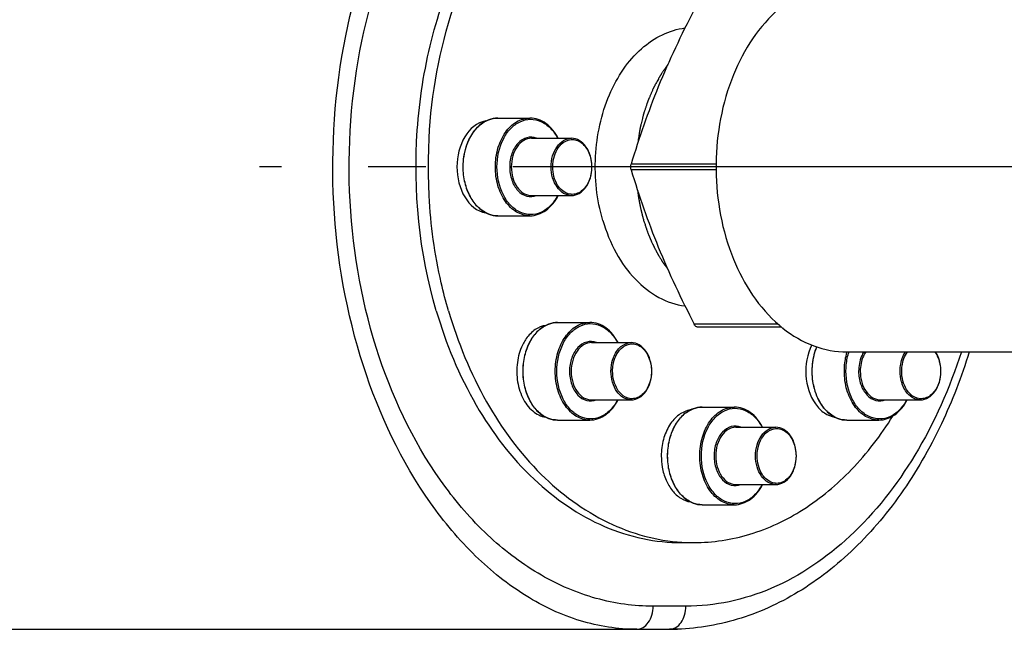
# Model space of a CAD drawing. Units: millimetres. Extents: x -535 to 10458, y 212 to 5164.
# Drawn here: x 1291 to 1462, y 3090 to 3196 of the extents above; entities that cross this region are included whole.
import ezdxf

# ---------------------------------------------------------------- set-up
doc = ezdxf.new("R2010")
doc.units = ezdxf.units.MM
doc.header["$LTSCALE"] = 10
doc.linetypes.add('AM_DIN_G_W050', pattern=[13.75, 9.75, -1.5, 1, -1.5])
doc.layers.add('02___PRT_ALL_AXES', color=7, linetype='Continuous')
doc.layers.add('RUNDUNGEN', color=7, linetype='Continuous')
doc.layers.add('AM_7', color=4, linetype='AM_DIN_G_W050', lineweight=25)

# ---------------------------------------------------------------- blocks, each defined once
blk = doc.blocks.new('Biologiereaktor-1 Vorne')
at = {"color": 7, "linetype": 'Continuous'}
for p, q in [((7083.28, 6627.7), (7088.84, 6627.7)), ((7089.12, 6624.2), (7096.01, 6624.2)), ((7089.12, 6614.3), (7096.01, 6614.3)), ((7083.28, 6610.8), (7088.84, 6610.8)), ((7093.63, 6592.35), (7099.19, 6592.35)), ((7099.47, 6588.85), (7106.36, 6588.85)), ((7099.47, 6578.95), (7106.36, 6578.95)), ((7149.47, 6578.95), (7156.36, 6578.95)), ((7118.63, 6577.7), (7124.19, 6577.7)), ((7093.63, 6575.45), (7099.19, 6575.45)), ((7143.63, 6575.45), (7149.19, 6575.45)), ((7124.47, 6574.2), (7131.36, 6574.2)), ((7124.47, 6564.3), (7131.36, 6564.3)), ((7118.63, 6560.8), (7124.19, 6560.8)), ((7115.1, 6554.25), (7117.22, 6554.25))]:
    blk.add_line(p, q, dxfattribs=at)
blk.add_line((6405.87, 6539.25), (7112.98, 6539.25))
for centre, radius, start, end in [((7163.1, 6619.25), 91.85, 176.8828, 183.1152), ((7122.75, 6569.25), 11.19, 179.9837, 189.9244), ((7117.22, 6586.8), 32.55, 266.275, 269.999)]:
    blk.add_arc(centre, radius, start, end, dxfattribs=at)
for points, knots in [([(7072.64, 6594.38), (7069.69, 6604.43), (7068.1, 6620.49), (7071.32, 6641.05), (7076.29, 6655.28), (7083.57, 6667.44), (7092.79, 6676.84), (7103.5, 6682.85), (7111.32, 6684.25), (7115.1, 6684.25)], [0, 0, 0, 0, 0.278963, 0.418558, 0.552528, 0.677855, 0.79315, 0.899339, 1, 1, 1, 1]), ([(7071.39, 6624.25), (7071.81, 6631.91), (7074.46, 6646.64), (7082.48, 6663.15), (7091.32, 6673.38), (7098.66, 6679.11), (7106.66, 6682.88), (7112.31, 6684), (7115.1, 6684.18)], [0, 0, 0, 0, 0.286071, 0.551243, 0.673187, 0.787632, 0.895798, 1, 1, 1, 1]), ([(7101.44, 6610.01), (7100.4, 6613.57), (7099.59, 6621.03), (7101.53, 6630.06), (7104.82, 6636.18), (7107.93, 6639.77), (7111.57, 6642.28), (7114.3, 6643.12), (7115.65, 6643.3)], [0, 0, 0, 0, 0.276421, 0.548079, 0.674277, 0.791126, 0.898865, 1, 1, 1, 1]), ([(7112.7, 6636.98), (7112.53, 6636.75), (7112.29, 6636.39), (7112.01, 6635.98), (7111.85, 6635.75), (7111.73, 6635.57), (7111.63, 6635.43), (7111.55, 6635.31), (7111.5, 6635.24), (7111.46, 6635.18), (7111.43, 6635.14), (7111.41, 6635.11), (7111.4, 6635.09), (7111.39, 6635.07), (7111.36, 6635.02), (7111.32, 6634.94), (7111.27, 6634.85), (7111.21, 6634.75), (7111.14, 6634.62), (7111.02, 6634.4), (7110.84, 6634.08), (7110.66, 6633.75), (7110.54, 6633.53), (7110.47, 6633.4), (7110.42, 6633.3), (7110.36, 6633.21), (7110.32, 6633.13), (7110.3, 6633.09), (7110.29, 6633.07), (7110.28, 6633.05), (7110.27, 6633.03), (7110.25, 6633), (7110.23, 6632.96), (7110.2, 6632.88), (7110.16, 6632.79), (7110.1, 6632.65), (7110.02, 6632.47), (7109.93, 6632.26), (7109.84, 6632.04), (7109.74, 6631.83), (7109.65, 6631.61), (7109.56, 6631.4), (7109.48, 6631.22), (7109.41, 6631.07), (7109.37, 6630.97), (7109.33, 6630.88), (7109.3, 6630.81), (7109.29, 6630.78), (7109.27, 6630.75), (7109.27, 6630.72), (7109.25, 6630.69), (7109.23, 6630.62), (7109.2, 6630.53), (7109.16, 6630.42), (7109.11, 6630.27), (7109.05, 6630.09), (7108.98, 6629.86), (7108.9, 6629.64), (7108.83, 6629.42), (7108.76, 6629.2), (7108.68, 6628.98), (7108.62, 6628.8), (7108.57, 6628.65), (7108.54, 6628.56), (7108.51, 6628.48), (7108.5, 6628.44), (7108.49, 6628.4), (7108.48, 6628.36), (7108.46, 6628.29), (7108.44, 6628.2), (7108.4, 6628.04), (7108.35, 6627.85), (7108.28, 6627.54), (7108.18, 6627.16), (7108.09, 6626.77), (7108.02, 6626.5), (7107.98, 6626.35), (7107.95, 6626.23), (7107.93, 6626.11), (7107.9, 6626.03), (7107.89, 6625.97), (7107.88, 6625.95), (7107.88, 6625.93), (7107.88, 6625.91), (7107.87, 6625.87), (7107.86, 6625.82), (7107.85, 6625.74), (7107.83, 6625.63), (7107.81, 6625.47), (7107.77, 6625.26), (7107.73, 6625.01), (7107.68, 6624.68), (7107.59, 6624.1), (7107.51, 6623.61), (7107.45, 6623.28)], [0, 0, 0, 0, 0.0625, 0.09375, 0.109375, 0.125, 0.140625, 0.148438, 0.15625, 0.160156, 0.164062, 0.166016, 0.167969, 0.169922, 0.171875, 0.179688, 0.1875, 0.195312, 0.203125, 0.21875, 0.25, 0.28125, 0.296875, 0.304688, 0.3125, 0.320312, 0.328125, 0.330078, 0.332031, 0.333008, 0.333984, 0.335938, 0.339844, 0.34375, 0.351562, 0.359375, 0.375, 0.390625, 0.40625, 0.421875, 0.4375, 0.453125, 0.46875, 0.476562, 0.484375, 0.492188, 0.496094, 0.498047, 0.5, 0.501953, 0.503906, 0.507812, 0.515625, 0.523438, 0.53125, 0.546875, 0.5625, 0.578125, 0.59375, 0.609375, 0.625, 0.640625, 0.648438, 0.65625, 0.660156, 0.664062, 0.666016, 0.667969, 0.671875, 0.679688, 0.6875, 0.703125, 0.71875, 0.75, 0.78125, 0.796875, 0.804688, 0.8125, 0.820312, 0.828125, 0.830078, 0.832031, 0.833008, 0.833984, 0.835938, 0.839844, 0.84375, 0.851562, 0.859375, 0.875, 0.890625, 0.90625, 0.9375, 1, 1, 1, 1]), ([(7081.23, 6627.2), (7078.14, 6626.71), (7074.28, 6619.25), (7078.14, 6611.79), (7081.23, 6611.3)], [0, 0, 0, 0, 0.5, 1, 1, 1, 1]), ([(7074.76, 6594.38), (7074.29, 6595.97), (7072.59, 6602.48), (7071.67, 6609.2), (7071.39, 6614.26)], [0, 0, 0, 0, 0.246391, 1, 1, 1, 1]), ([(7107.45, 6615.23), (7107.47, 6615.12), (7107.49, 6614.97), (7107.51, 6614.76), (7107.53, 6614.63), (7107.55, 6614.53), (7107.55, 6614.46), (7107.56, 6614.42), (7107.56, 6614.39), (7107.57, 6614.36), (7107.57, 6614.33), (7107.58, 6614.27), (7107.59, 6614.2), (7107.61, 6614.09), (7107.63, 6613.95), (7107.66, 6613.78), (7107.68, 6613.63), (7107.7, 6613.52), (7107.72, 6613.41), (7107.76, 6613.21), (7107.8, 6612.99), (7107.84, 6612.79), (7107.86, 6612.68), (7107.87, 6612.6), (7107.89, 6612.51), (7107.92, 6612.4), (7107.95, 6612.26), (7107.98, 6612.1), (7108.01, 6611.96), (7108.04, 6611.85), (7108.05, 6611.78), (7108.06, 6611.73), (7108.07, 6611.7), (7108.08, 6611.68), (7108.08, 6611.65), (7108.1, 6611.6), (7108.11, 6611.54), (7108.14, 6611.44), (7108.17, 6611.31), (7108.2, 6611.19), (7108.22, 6611.09), (7108.24, 6611.03), (7108.25, 6610.98), (7108.26, 6610.95), (7108.26, 6610.92), (7108.26, 6610.91), (7108.27, 6610.9), (7108.27, 6610.88), (7108.29, 6610.84), (7108.3, 6610.77), (7108.33, 6610.69), (7108.35, 6610.6), (7108.38, 6610.49), (7108.44, 6610.29), (7108.48, 6610.12), (7108.51, 6610.01)], [0, 0, 0, 0, 0.0625, 0.09375, 0.125, 0.140625, 0.15625, 0.164062, 0.167969, 0.171875, 0.179688, 0.1875, 0.203125, 0.21875, 0.25, 0.28125, 0.3125, 0.328125, 0.34375, 0.375, 0.4375, 0.46875, 0.484375, 0.5, 0.515625, 0.53125, 0.5625, 0.59375, 0.625, 0.640625, 0.65625, 0.664062, 0.667969, 0.671875, 0.679688, 0.6875, 0.703125, 0.71875, 0.75, 0.78125, 0.796875, 0.8125, 0.820312, 0.828125, 0.832031, 0.833984, 0.835938, 0.839844, 0.84375, 0.859375, 0.875, 0.890625, 0.90625, 0.9375, 1, 1, 1, 1]), ([(7101.44, 6610.01), (7102.02, 6608.06), (7103.49, 6604.39), (7106.78, 6599.76), (7110.88, 6596.49), (7114.08, 6595.41), (7115.65, 6595.2)], [0, 0, 0, 0, 0.282693, 0.543444, 0.780659, 1, 1, 1, 1]), ([(7108.51, 6610.01), (7108.58, 6609.82), (7108.67, 6609.53), (7108.79, 6609.15), (7108.87, 6608.91), (7108.93, 6608.72), (7108.97, 6608.6), (7109, 6608.51), (7109.01, 6608.46), (7109.03, 6608.41), (7109.05, 6608.35), (7109.09, 6608.26), (7109.14, 6608.14), (7109.21, 6607.94), (7109.31, 6607.7), (7109.4, 6607.46), (7109.48, 6607.26), (7109.52, 6607.14), (7109.56, 6607.04), (7109.58, 6606.98), (7109.6, 6606.94), (7109.61, 6606.92), (7109.62, 6606.89), (7109.63, 6606.87), (7109.66, 6606.8), (7109.71, 6606.7), (7109.77, 6606.57), (7109.83, 6606.43), (7109.91, 6606.26), (7109.99, 6606.08), (7110.07, 6605.9), (7110.13, 6605.77), (7110.18, 6605.66), (7110.22, 6605.58), (7110.24, 6605.54), (7110.25, 6605.5), (7110.27, 6605.47), (7110.29, 6605.43), (7110.33, 6605.35), (7110.39, 6605.24), (7110.46, 6605.1), (7110.56, 6604.93), (7110.65, 6604.75), (7110.74, 6604.57), (7110.81, 6604.44), (7110.88, 6604.31), (7110.94, 6604.21), (7110.97, 6604.14), (7110.99, 6604.11), (7111, 6604.09), (7111.01, 6604.07), (7111.03, 6604.04), (7111.06, 6603.99), (7111.11, 6603.91), (7111.17, 6603.81), (7111.27, 6603.65), (7111.39, 6603.45), (7111.51, 6603.25), (7111.61, 6603.09), (7111.67, 6602.99), (7111.72, 6602.91), (7111.75, 6602.86), (7111.77, 6602.83), (7111.78, 6602.81), (7111.8, 6602.79), (7111.82, 6602.76), (7111.86, 6602.7), (7111.92, 6602.61), (7112.01, 6602.49), (7112.09, 6602.37), (7112.21, 6602.21), (7112.41, 6601.93), (7112.58, 6601.69), (7112.69, 6601.53)], [0, 0, 0, 0, 0.0625, 0.09375, 0.125, 0.140625, 0.15625, 0.164062, 0.167969, 0.171875, 0.179688, 0.1875, 0.203125, 0.21875, 0.25, 0.28125, 0.296875, 0.3125, 0.320312, 0.328125, 0.332031, 0.333984, 0.335938, 0.339844, 0.34375, 0.359375, 0.375, 0.390625, 0.40625, 0.4375, 0.453125, 0.46875, 0.484375, 0.492188, 0.496094, 0.5, 0.503906, 0.507812, 0.515625, 0.53125, 0.546875, 0.5625, 0.59375, 0.609375, 0.625, 0.640625, 0.65625, 0.660156, 0.664062, 0.666016, 0.667969, 0.671875, 0.679688, 0.6875, 0.703125, 0.71875, 0.75, 0.78125, 0.796875, 0.8125, 0.820312, 0.828125, 0.832031, 0.833984, 0.835938, 0.839844, 0.84375, 0.859375, 0.875, 0.890625, 0.90625, 0.9375, 1, 1, 1, 1]), ([(7072.64, 6594.38), (7074.3, 6588.69), (7078.68, 6578.1), (7088.59, 6564.99), (7099.2, 6557.64), (7108.26, 6554.73), (7112.84, 6554.25), (7115.1, 6554.25)], [0, 0, 0, 0, 0.284821, 0.545238, 0.780359, 0.891318, 1, 1, 1, 1]), ([(7074.76, 6594.38), (7076.36, 6588.9), (7080.54, 6578.68), (7089.91, 6565.88), (7099.92, 6558.45), (7108.54, 6555.2), (7112.93, 6554.46), (7115.11, 6554.32)], [0, 0, 0, 0, 0.283674, 0.544195, 0.780266, 0.891498, 1, 1, 1, 1]), ([(7091.58, 6591.84), (7090.94, 6591.74), (7089.61, 6591.18), (7088.64, 6590.15), (7088.22, 6589.55)], [0, 0, 0, 0, 0.473115, 1, 1, 1, 1]), ([(7088.22, 6589.55), (7088.04, 6589.29), (7087.33, 6588.15), (7086.91, 6586.84), (7086.73, 6585.83)], [0, 0, 0, 0, 0.237451, 1, 1, 1, 1]), ([(7137.57, 6588.45), (7136.78, 6586.85), (7136.16, 6583.22), (7137.22, 6579.66), (7138.22, 6578.24)], [0, 0, 0, 0, 0.507615, 1, 1, 1, 1]), ([(7086.73, 6585.83), (7086.54, 6584.72), (7086.49, 6582.47), (7087.36, 6579.37), (7089.06, 6576.95), (7090.76, 6576.08), (7091.58, 6575.95)], [0, 0, 0, 0, 0.280773, 0.551075, 0.791501, 1, 1, 1, 1]), ([(7138.22, 6578.24), (7138.64, 6577.64), (7139.61, 6576.62), (7140.94, 6576.05), (7141.58, 6575.95)], [0, 0, 0, 0, 0.526885, 1, 1, 1, 1]), ([(7116.59, 6577.2), (7115.89, 6577.09), (7114.45, 6576.44), (7112.83, 6574.57), (7111.8, 6572.08), (7111.56, 6570.21), (7111.56, 6569.25)], [0, 0, 0, 0, 0.211123, 0.448891, 0.715532, 1, 1, 1, 1]), ([(7117.22, 6554.25), (7120.47, 6554.25), (7127.15, 6555.27), (7136.53, 6559.73), (7144.96, 6566.81), (7149.55, 6572.84), (7151.62, 6576.15)], [0, 0, 0, 0, 0.229621, 0.468823, 0.724576, 1, 1, 1, 1]), ([(7111.73, 6567.32), (7111.86, 6566.55), (7112.28, 6565.1), (7113.37, 6563.23), (7114.82, 6561.86), (7116.01, 6561.39), (7116.59, 6561.3)], [0, 0, 0, 0, 0.284208, 0.547146, 0.78421, 1, 1, 1, 1])]:
    blk.add_open_spline(points, degree=3, knots=knots, dxfattribs=at)
at = {"layer": '02___PRT_ALL_AXES', "color": 7, "linetype": 'Continuous'}
blk.add_line((7143.67, 6587.25), (7189, 6587.25), dxfattribs=at)
at = {"layer": 'AM_7'}
blk.add_line((7320.86, 6619.25), (7042.07, 6619.25), dxfattribs=at)
at = {"layer": 'RUNDUNGEN', "color": 9, "linetype": 'Continuous'}
for p, q in [((7121.05, 6619.75), (7106.35, 6619.75)), ((7121.05, 6618.75), (7106.35, 6618.75)), ((7131.8, 6592.04), (7117.26, 6592.04)), ((7115.81, 6543.25), (7110.15, 6543.25))]:
    blk.add_line(p, q, dxfattribs=at)
at = {"layer": 'RUNDUNGEN', "color": 7, "linetype": 'Continuous'}
blk.add_line((7132.35, 6591.54), (7117.87, 6591.54), dxfattribs=at)
for centre, radius, start, end in [((7166.12, 6619.25), 45.08, 179.3565, 180.6435), ((7146.61, 6609), 22.54, 229.5453, 230.7739), ((7146.37, 6608.71), 22.16, 230.7752, 231.6282), ((7112.98, 6579.18), 39.93, 270.0004, 272.0248)]:
    blk.add_arc(centre, radius, start, end, dxfattribs=at)
at = {"layer": 'RUNDUNGEN', "color": 9, "linetype": 'Continuous'}
for centre, radius, start, end in [((7153.87, 6584.14), 10.63, 163.0594, 163.6744), ((7153.92, 6584.13), 10.4, 163.1325, 163.8195), ((7153.83, 6584.16), 10.3, 162.4944, 163.1324)]:
    blk.add_arc(centre, radius, start, end, dxfattribs=at)
for points, knots in [([(7107.32, 6539.25), (7104.04, 6539.25), (7097.28, 6540.31), (7087.73, 6544.81), (7078.96, 6551.87), (7068.31, 6564.62), (7058.64, 6585.19), (7053.74, 6613.05), (7055.71, 6641.65), (7063.1, 6663.89), (7072.24, 6678.79), (7080.15, 6687.77), (7089.03, 6694.49), (7095.64, 6697.3), (7098.95, 6698.17)], [0, 0, 0, 0, 0.048995, 0.10047, 0.155916, 0.215795, 0.347293, 0.489721, 0.634208, 0.771352, 0.8349, 0.894154, 0.948992, 1, 1, 1, 1]), ([(7110.15, 6543.25), (7106.84, 6543.25), (7100.06, 6544.2), (7090.44, 6548.35), (7081.61, 6554.98), (7070.99, 6567.02), (7061.39, 6586.67), (7056.58, 6613.38), (7058.53, 6640.78), (7065.86, 6662.06), (7074.96, 6676.19), (7082.88, 6684.67), (7091.84, 6690.94), (7098.46, 6693.49), (7101.78, 6694.27)], [0, 0, 0, 0, 0.051077, 0.103961, 0.159985, 0.219817, 0.350221, 0.491082, 0.633919, 0.769635, 0.83276, 0.891999, 0.94749, 1, 1, 1, 1]), ([(7082.86, 6619.25), (7082.86, 6620.34), (7083.15, 6622.45), (7084.4, 6625.22), (7086.34, 6627.19), (7088.04, 6627.7), (7088.84, 6627.7)], [0, 0, 0, 0, 0.287992, 0.555346, 0.790532, 1, 1, 1, 1]), ([(7078.3, 6623.92), (7078.67, 6624.72), (7079.59, 6626.14), (7081, 6627.14), (7081.73, 6627.41)], [0, 0, 0, 0, 0.531174, 1, 1, 1, 1]), ([(7083.14, 6619.25), (7083.14, 6620.9), (7083.65, 6623.36), (7085.38, 6625.92), (7087.02, 6627.17), (7088.92, 6627.64), (7090.82, 6627.23), (7092.48, 6626.02), (7093.3, 6624.86), (7093.64, 6624.21)], [0, 0, 0, 0, 0.290402, 0.421034, 0.538249, 0.646176, 0.753783, 0.870226, 1, 1, 1, 1]), ([(7089.97, 6624.21), (7089.46, 6624.41), (7088.2, 6624.5), (7086.59, 6623.38), (7085.57, 6621.52), (7085.34, 6620.03), (7085.34, 6619.25)], [0, 0, 0, 0, 0.211331, 0.43903, 0.70538, 1, 1, 1, 1]), ([(7077.3, 6619.25), (7077.3, 6619.66), (7077.39, 6621.26), (7077.79, 6622.84), (7078.3, 6623.92)], [0, 0, 0, 0, 0.257174, 1, 1, 1, 1]), ([(7089.12, 6624.2), (7088.66, 6624.2), (7087.66, 6623.9), (7086.52, 6622.75), (7085.79, 6621.13), (7085.62, 6619.89), (7085.62, 6619.25)], [0, 0, 0, 0, 0.209466, 0.444657, 0.712, 1, 1, 1, 1]), ([(7092.51, 6619.25), (7092.51, 6619.89), (7092.67, 6621.13), (7093.41, 6622.75), (7094.55, 6623.9), (7095.54, 6624.2), (7096.01, 6624.2)], [0, 0, 0, 0, 0.288, 0.555343, 0.790534, 1, 1, 1, 1]), ([(7092.79, 6619.25), (7092.79, 6619.63), (7092.9, 6621.03), (7093.51, 6622.45), (7094.25, 6623.17)], [0, 0, 0, 0, 0.269996, 1, 1, 1, 1]), ([(7094.25, 6623.17), (7094.7, 6623.61), (7095.61, 6624.1), (7096.89, 6623.95), (7098.11, 6623.3), (7099.23, 6621.66), (7099.51, 6620.09), (7099.51, 6619.25)], [0, 0, 0, 0, 0.224081, 0.331954, 0.445609, 0.704065, 1, 1, 1, 1]), ([(7081.73, 6611.09), (7081.08, 6611.34), (7079.8, 6612.19), (7078.4, 6614.12), (7077.51, 6616.56), (7077.3, 6618.34), (7077.3, 6619.25)], [0, 0, 0, 0, 0.215019, 0.455785, 0.720761, 1, 1, 1, 1]), ([(7088.84, 6610.8), (7088.04, 6610.8), (7086.34, 6611.32), (7084.4, 6613.28), (7083.15, 6616.05), (7082.86, 6618.16), (7082.86, 6619.25)], [0, 0, 0, 0, 0.209468, 0.444654, 0.712008, 1, 1, 1, 1]), ([(7093.64, 6614.3), (7093.3, 6613.65), (7092.48, 6612.49), (7090.82, 6611.28), (7088.92, 6610.86), (7087.02, 6611.33), (7085.38, 6612.58), (7083.65, 6615.14), (7083.14, 6617.6), (7083.14, 6619.25)], [0, 0, 0, 0, 0.129778, 0.246225, 0.353832, 0.461755, 0.578964, 0.709593, 1, 1, 1, 1]), ([(7085.34, 6619.25), (7085.34, 6618.48), (7085.57, 6616.99), (7086.59, 6615.12), (7088.2, 6614.01), (7089.46, 6614.09), (7089.97, 6614.3)], [0, 0, 0, 0, 0.29462, 0.56097, 0.788668, 1, 1, 1, 1]), ([(7085.62, 6619.25), (7085.62, 6618.61), (7085.79, 6617.38), (7086.52, 6615.76), (7087.66, 6614.6), (7088.66, 6614.3), (7089.12, 6614.3)], [0, 0, 0, 0, 0.288, 0.555343, 0.790534, 1, 1, 1, 1]), ([(7096.01, 6614.3), (7095.54, 6614.3), (7094.55, 6614.6), (7093.41, 6615.76), (7092.67, 6617.38), (7092.51, 6618.61), (7092.51, 6619.25)], [0, 0, 0, 0, 0.209466, 0.444657, 0.712, 1, 1, 1, 1]), ([(7094.25, 6615.34), (7094.01, 6615.56), (7093.13, 6616.68), (7092.79, 6618.16), (7092.79, 6619.25)], [0, 0, 0, 0, 0.229486, 1, 1, 1, 1]), ([(7099.51, 6619.25), (7099.51, 6618.42), (7099.23, 6616.84), (7098.11, 6615.2), (7096.89, 6614.56), (7095.61, 6614.41), (7094.7, 6614.9), (7094.25, 6615.34)], [0, 0, 0, 0, 0.295935, 0.554391, 0.668046, 0.775919, 1, 1, 1, 1]), ([(7087.66, 6583.9), (7087.66, 6584.81), (7087.86, 6586.59), (7088.75, 6589.02), (7090.16, 6590.96), (7091.43, 6591.81), (7092.09, 6592.06)], [0, 0, 0, 0, 0.279239, 0.544216, 0.784981, 1, 1, 1, 1]), ([(7093.22, 6583.9), (7093.22, 6584.98), (7093.5, 6587.1), (7094.75, 6589.86), (7096.7, 6591.83), (7098.4, 6592.35), (7099.19, 6592.35)], [0, 0, 0, 0, 0.287992, 0.555346, 0.790532, 1, 1, 1, 1]), ([(7093.5, 6583.9), (7093.5, 6585.54), (7094, 6588), (7095.74, 6590.56), (7097.38, 6591.82), (7099.27, 6592.29), (7101.17, 6591.87), (7102.83, 6590.66), (7103.65, 6589.5), (7104, 6588.85)], [0, 0, 0, 0, 0.290402, 0.421034, 0.538249, 0.646176, 0.753783, 0.870226, 1, 1, 1, 1]), ([(7100.33, 6588.85), (7099.81, 6589.06), (7098.56, 6589.14), (7096.95, 6588.03), (7095.93, 6586.16), (7095.69, 6584.67), (7095.69, 6583.9)], [0, 0, 0, 0, 0.211331, 0.43903, 0.70538, 1, 1, 1, 1]), ([(7099.47, 6588.85), (7099.01, 6588.85), (7098.01, 6588.54), (7096.87, 6587.39), (7096.14, 6585.77), (7095.97, 6584.53), (7095.97, 6583.9)], [0, 0, 0, 0, 0.209466, 0.444657, 0.712, 1, 1, 1, 1]), ([(7103.29, 6586.27), (7103.57, 6586.98), (7104.32, 6588.24), (7105.72, 6588.85), (7106.36, 6588.85)], [0, 0, 0, 0, 0.543534, 1, 1, 1, 1]), ([(7104.6, 6587.81), (7105.05, 6588.25), (7105.97, 6588.74), (7107.25, 6588.59), (7108.46, 6587.94), (7109.58, 6586.31), (7109.86, 6584.73), (7109.86, 6583.9)], [0, 0, 0, 0, 0.224081, 0.331954, 0.445609, 0.704065, 1, 1, 1, 1]), ([(7103.14, 6583.9), (7103.14, 6584.28), (7103.26, 6585.68), (7103.86, 6587.09), (7104.6, 6587.81)], [0, 0, 0, 0, 0.269996, 1, 1, 1, 1]), ([(7163.46, 6587.25), (7161.45, 6581.03), (7156.35, 6569.46), (7145.23, 6555.12), (7133.46, 6547.01), (7123.4, 6543.79), (7118.31, 6543.25), (7115.81, 6543.25)], [0, 0, 0, 0, 0.283824, 0.544005, 0.779662, 0.890973, 1, 1, 1, 1]), ([(7137.66, 6583.9), (7137.66, 6584.27), (7137.73, 6585.71), (7138.06, 6587.14), (7138.47, 6588.14)], [0, 0, 0, 0, 0.25571, 1, 1, 1, 1]), ([(7143.22, 6583.9), (7143.22, 6584.17), (7143.25, 6585.26), (7143.44, 6586.35), (7143.67, 6587.13)], [0, 0, 0, 0, 0.252968, 1, 1, 1, 1]), ([(7143.5, 6583.9), (7143.5, 6584.16), (7143.54, 6585.22), (7143.72, 6586.27), (7143.94, 6587.03)], [0, 0, 0, 0, 0.252915, 1, 1, 1, 1]), ([(7146.57, 6587.25), (7146.43, 6587.02), (7145.9, 6585.97), (7145.69, 6584.78), (7145.69, 6583.9)], [0, 0, 0, 0, 0.238058, 1, 1, 1, 1]), ([(7146.91, 6587.26), (7146.75, 6587.02), (7146.2, 6585.99), (7145.97, 6584.79), (7145.97, 6583.9)], [0, 0, 0, 0, 0.236912, 1, 1, 1, 1]), ([(7152.86, 6583.9), (7152.86, 6584.2), (7152.94, 6585.37), (7153.32, 6586.53), (7153.79, 6587.26)], [0, 0, 0, 0, 0.261807, 1, 1, 1, 1]), ([(7153.14, 6583.9), (7153.14, 6584.21), (7153.22, 6585.38), (7153.63, 6586.55), (7154.13, 6587.26)], [0, 0, 0, 0, 0.263143, 1, 1, 1, 1]), ([(7158.87, 6587.26), (7159.04, 6587.03), (7159.63, 6586.01), (7159.86, 6584.8), (7159.86, 6583.9)], [0, 0, 0, 0, 0.23563, 1, 1, 1, 1]), ([(7102.86, 6583.9), (7102.86, 6584.1), (7102.9, 6584.91), (7103.07, 6585.71), (7103.29, 6586.27)], [0, 0, 0, 0, 0.255053, 1, 1, 1, 1]), ([(7092.09, 6575.73), (7091.43, 6575.98), (7090.16, 6576.84), (7088.75, 6578.77), (7087.86, 6581.2), (7087.66, 6582.98), (7087.66, 6583.9)], [0, 0, 0, 0, 0.215019, 0.455785, 0.720761, 1, 1, 1, 1]), ([(7099.19, 6575.45), (7098.4, 6575.45), (7096.7, 6575.96), (7094.75, 6577.93), (7093.5, 6580.69), (7093.22, 6582.81), (7093.22, 6583.9)], [0, 0, 0, 0, 0.209468, 0.444654, 0.712008, 1, 1, 1, 1]), ([(7104, 6578.94), (7103.65, 6578.29), (7102.84, 6577.13), (7101.18, 6575.92), (7099.27, 6575.5), (7097.38, 6575.97), (7095.74, 6577.23), (7094, 6579.79), (7093.5, 6582.25), (7093.5, 6583.9)], [0, 0, 0, 0, 0.129778, 0.246225, 0.353832, 0.461755, 0.578964, 0.709593, 1, 1, 1, 1]), ([(7095.69, 6583.9), (7095.69, 6583.12), (7095.93, 6581.63), (7096.95, 6579.77), (7098.56, 6578.65), (7099.81, 6578.73), (7100.33, 6578.94)], [0, 0, 0, 0, 0.29462, 0.56097, 0.788668, 1, 1, 1, 1]), ([(7095.97, 6583.9), (7095.97, 6583.26), (7096.14, 6582.02), (7096.87, 6580.4), (7098.01, 6579.25), (7099.01, 6578.95), (7099.47, 6578.95)], [0, 0, 0, 0, 0.288, 0.555343, 0.790534, 1, 1, 1, 1]), ([(7106.36, 6578.95), (7105.9, 6578.95), (7104.9, 6579.25), (7103.76, 6580.4), (7103.03, 6582.02), (7102.86, 6583.26), (7102.86, 6583.9)], [0, 0, 0, 0, 0.209466, 0.444657, 0.712, 1, 1, 1, 1]), ([(7104.6, 6579.98), (7104.37, 6580.21), (7103.49, 6581.33), (7103.14, 6582.81), (7103.14, 6583.9)], [0, 0, 0, 0, 0.229486, 1, 1, 1, 1]), ([(7109.86, 6583.9), (7109.86, 6583.06), (7109.58, 6581.48), (7108.46, 6579.85), (7107.25, 6579.2), (7105.97, 6579.05), (7105.05, 6579.54), (7104.6, 6579.98)], [0, 0, 0, 0, 0.295935, 0.554391, 0.668046, 0.775919, 1, 1, 1, 1]), ([(7138.65, 6579.23), (7138.49, 6579.58), (7137.9, 6581.07), (7137.66, 6582.68), (7137.66, 6583.9)], [0, 0, 0, 0, 0.241645, 1, 1, 1, 1]), ([(7149.19, 6575.45), (7148.4, 6575.45), (7146.7, 6575.96), (7144.75, 6577.93), (7143.5, 6580.69), (7143.22, 6582.81), (7143.22, 6583.9)], [0, 0, 0, 0, 0.209468, 0.444654, 0.712008, 1, 1, 1, 1]), ([(7154, 6578.94), (7153.65, 6578.29), (7152.84, 6577.13), (7151.18, 6575.92), (7149.27, 6575.5), (7147.38, 6575.97), (7145.74, 6577.23), (7144, 6579.79), (7143.5, 6582.25), (7143.5, 6583.9)], [0, 0, 0, 0, 0.129778, 0.246225, 0.353832, 0.461755, 0.578964, 0.709593, 1, 1, 1, 1]), ([(7145.69, 6583.9), (7145.69, 6583.12), (7145.93, 6581.63), (7146.95, 6579.77), (7148.56, 6578.65), (7149.81, 6578.73), (7150.33, 6578.94)], [0, 0, 0, 0, 0.29462, 0.56097, 0.788668, 1, 1, 1, 1]), ([(7145.97, 6583.9), (7145.97, 6583.26), (7146.14, 6582.02), (7146.87, 6580.4), (7148.01, 6579.25), (7149.01, 6578.95), (7149.47, 6578.95)], [0, 0, 0, 0, 0.288, 0.555343, 0.790534, 1, 1, 1, 1]), ([(7153.29, 6581.52), (7153.22, 6581.7), (7152.97, 6582.47), (7152.86, 6583.28), (7152.86, 6583.9)], [0, 0, 0, 0, 0.243787, 1, 1, 1, 1]), ([(7154.6, 6579.98), (7154.37, 6580.21), (7153.49, 6581.33), (7153.14, 6582.81), (7153.14, 6583.9)], [0, 0, 0, 0, 0.229486, 1, 1, 1, 1]), ([(7159.86, 6583.9), (7159.86, 6583.06), (7159.58, 6581.48), (7158.46, 6579.85), (7157.25, 6579.2), (7155.97, 6579.05), (7155.05, 6579.54), (7154.6, 6579.98)], [0, 0, 0, 0, 0.295935, 0.554391, 0.668046, 0.775919, 1, 1, 1, 1]), ([(7156.36, 6578.95), (7155.72, 6578.95), (7154.32, 6579.56), (7153.57, 6580.81), (7153.29, 6581.52)], [0, 0, 0, 0, 0.456466, 1, 1, 1, 1]), ([(7142.09, 6575.73), (7141.36, 6576.01), (7139.95, 6577), (7139.03, 6578.43), (7138.65, 6579.23)], [0, 0, 0, 0, 0.468826, 1, 1, 1, 1]), ([(7112.66, 6569.25), (7112.66, 6570.16), (7112.86, 6571.95), (7113.75, 6574.38), (7115.16, 6576.31), (7116.43, 6577.16), (7117.09, 6577.41)], [0, 0, 0, 0, 0.279239, 0.544216, 0.784981, 1, 1, 1, 1]), ([(7118.22, 6569.25), (7118.22, 6570.34), (7118.5, 6572.45), (7119.75, 6575.22), (7121.7, 6577.19), (7123.4, 6577.7), (7124.19, 6577.7)], [0, 0, 0, 0, 0.287992, 0.555346, 0.790532, 1, 1, 1, 1]), ([(7118.5, 6569.25), (7118.5, 6570.9), (7119, 6573.36), (7120.74, 6575.92), (7122.38, 6577.17), (7124.27, 6577.64), (7126.17, 6577.23), (7127.83, 6576.02), (7128.65, 6574.86), (7129, 6574.21)], [0, 0, 0, 0, 0.290402, 0.421034, 0.538249, 0.646176, 0.753783, 0.870226, 1, 1, 1, 1]), ([(7125.33, 6574.21), (7124.81, 6574.41), (7123.56, 6574.5), (7121.95, 6573.38), (7120.93, 6571.52), (7120.69, 6570.03), (7120.69, 6569.25)], [0, 0, 0, 0, 0.211331, 0.43903, 0.70538, 1, 1, 1, 1]), ([(7124.47, 6574.2), (7124.01, 6574.2), (7123.01, 6573.9), (7121.87, 6572.75), (7121.14, 6571.13), (7120.97, 6569.89), (7120.97, 6569.25)], [0, 0, 0, 0, 0.209466, 0.444657, 0.712, 1, 1, 1, 1]), ([(7127.86, 6569.25), (7127.86, 6569.89), (7128.03, 6571.13), (7128.76, 6572.75), (7129.9, 6573.9), (7130.9, 6574.2), (7131.36, 6574.2)], [0, 0, 0, 0, 0.288, 0.555343, 0.790534, 1, 1, 1, 1]), ([(7128.14, 6569.25), (7128.14, 6569.63), (7128.26, 6571.03), (7128.86, 6572.45), (7129.6, 6573.17)], [0, 0, 0, 0, 0.269996, 1, 1, 1, 1]), ([(7129.6, 6573.17), (7130.05, 6573.61), (7130.97, 6574.1), (7132.25, 6573.95), (7133.46, 6573.3), (7134.58, 6571.66), (7134.86, 6570.09), (7134.86, 6569.25)], [0, 0, 0, 0, 0.224081, 0.331954, 0.445609, 0.704065, 1, 1, 1, 1]), ([(7117.09, 6561.09), (7116.43, 6561.34), (7115.16, 6562.19), (7113.75, 6564.12), (7112.86, 6566.56), (7112.66, 6568.34), (7112.66, 6569.25)], [0, 0, 0, 0, 0.215019, 0.455785, 0.720761, 1, 1, 1, 1]), ([(7124.19, 6560.8), (7123.4, 6560.8), (7121.7, 6561.32), (7119.75, 6563.28), (7118.5, 6566.05), (7118.22, 6568.16), (7118.22, 6569.25)], [0, 0, 0, 0, 0.209468, 0.444654, 0.712008, 1, 1, 1, 1]), ([(7129, 6564.3), (7128.65, 6563.65), (7127.84, 6562.49), (7126.18, 6561.28), (7124.27, 6560.86), (7122.38, 6561.33), (7120.74, 6562.58), (7119, 6565.14), (7118.5, 6567.6), (7118.5, 6569.25)], [0, 0, 0, 0, 0.129778, 0.246225, 0.353832, 0.461755, 0.578964, 0.709593, 1, 1, 1, 1]), ([(7120.69, 6569.25), (7120.69, 6568.48), (7120.93, 6566.99), (7121.95, 6565.12), (7123.56, 6564.01), (7124.81, 6564.09), (7125.33, 6564.3)], [0, 0, 0, 0, 0.29462, 0.56097, 0.788668, 1, 1, 1, 1]), ([(7120.97, 6569.25), (7120.97, 6568.61), (7121.14, 6567.38), (7121.87, 6565.76), (7123.01, 6564.6), (7124.01, 6564.3), (7124.47, 6564.3)], [0, 0, 0, 0, 0.288, 0.555343, 0.790534, 1, 1, 1, 1]), ([(7131.36, 6564.3), (7130.9, 6564.3), (7129.9, 6564.6), (7128.76, 6565.76), (7128.03, 6567.38), (7127.86, 6568.61), (7127.86, 6569.25)], [0, 0, 0, 0, 0.209466, 0.444657, 0.712, 1, 1, 1, 1]), ([(7129.6, 6565.34), (7129.37, 6565.56), (7128.49, 6566.68), (7128.14, 6568.16), (7128.14, 6569.25)], [0, 0, 0, 0, 0.229486, 1, 1, 1, 1]), ([(7134.86, 6569.25), (7134.86, 6568.42), (7134.58, 6566.84), (7133.46, 6565.2), (7132.25, 6564.56), (7130.97, 6564.41), (7130.05, 6564.9), (7129.6, 6565.34)], [0, 0, 0, 0, 0.295935, 0.554391, 0.668046, 0.775919, 1, 1, 1, 1]), ([(7107.32, 6539.25), (7107.69, 6539.25), (7108.5, 6539.49), (7109.42, 6540.43), (7110.01, 6541.74), (7110.15, 6542.74), (7110.15, 6543.25)], [0, 0, 0, 0, 0.209467, 0.444656, 0.71203, 1, 1, 1, 1]), ([(7112.98, 6539.25), (7113.35, 6539.25), (7114.16, 6539.49), (7115.08, 6540.43), (7115.67, 6541.74), (7115.81, 6542.74), (7115.81, 6543.25)], [0, 0, 0, 0, 0.209467, 0.444656, 0.71203, 1, 1, 1, 1])]:
    blk.add_open_spline(points, degree=3, knots=knots, dxfattribs=at)
at = {"layer": 'RUNDUNGEN', "color": 7, "linetype": 'Continuous'}
for points, knots in [([(7117.26, 6646.46), (7115.01, 6642.1), (7110.87, 6633.39), (7107.71, 6624.27), (7106.35, 6619.75)], [0, 0, 0, 0, 0.50991, 1, 1, 1, 1]), ([(7131.98, 6646.66), (7128.45, 6643.64), (7122.87, 6634.95), (7121.1, 6625), (7121.04, 6619.76)], [0, 0, 0, 0, 0.469412, 1, 1, 1, 1]), ([(7093.73, 6624.21), (7093.22, 6625.2), (7091.91, 6626.93), (7089.81, 6627.7), (7088.84, 6627.7)], [0, 0, 0, 0, 0.534286, 1, 1, 1, 1]), ([(7081.72, 6627.42), (7080.99, 6627.14), (7079.57, 6626.16), (7078.63, 6624.74), (7078.26, 6623.94)], [0, 0, 0, 0, 0.471063, 1, 1, 1, 1]), ([(7078.26, 6623.94), (7078.09, 6623.59), (7077.49, 6622.1), (7077.24, 6620.47), (7077.24, 6619.25)], [0, 0, 0, 0, 0.241824, 1, 1, 1, 1]), ([(7099.57, 6619.25), (7099.57, 6619.89), (7099.4, 6621.12), (7098.66, 6622.74), (7097.5, 6623.9), (7096.48, 6624.2), (7096.01, 6624.2)], [0, 0, 0, 0, 0.284453, 0.54973, 0.785978, 1, 1, 1, 1]), ([(7077.24, 6619.25), (7077.24, 6618.34), (7077.45, 6616.56), (7078.35, 6614.13), (7079.76, 6612.19), (7081.06, 6611.33), (7081.72, 6611.09)], [0, 0, 0, 0, 0.277911, 0.542029, 0.783034, 1, 1, 1, 1]), ([(7096.01, 6614.3), (7096.48, 6614.3), (7097.5, 6614.6), (7098.66, 6615.76), (7099.4, 6617.38), (7099.57, 6618.62), (7099.57, 6619.25)], [0, 0, 0, 0, 0.214021, 0.450271, 0.715549, 1, 1, 1, 1]), ([(7106.35, 6618.75), (7107.71, 6614.23), (7110.87, 6605.12), (7115.01, 6596.4), (7117.26, 6592.04)], [0, 0, 0, 0, 0.49009, 1, 1, 1, 1]), ([(7121.04, 6618.75), (7121.1, 6613.5), (7122.87, 6603.55), (7128.45, 6594.86), (7131.98, 6591.85)], [0, 0, 0, 0, 0.530588, 1, 1, 1, 1]), ([(7088.84, 6610.8), (7089.81, 6610.8), (7091.91, 6611.58), (7093.22, 6613.31), (7093.73, 6614.29)], [0, 0, 0, 0, 0.465713, 1, 1, 1, 1]), ([(7092.08, 6592.06), (7091.41, 6591.81), (7090.12, 6590.96), (7088.7, 6589.02), (7087.8, 6586.59), (7087.6, 6584.81), (7087.6, 6583.9)], [0, 0, 0, 0, 0.216964, 0.457968, 0.722087, 1, 1, 1, 1]), ([(7104.08, 6588.85), (7103.57, 6589.84), (7102.26, 6591.57), (7100.16, 6592.35), (7099.19, 6592.35)], [0, 0, 0, 0, 0.534286, 1, 1, 1, 1]), ([(7117.87, 6591.54), (7117.81, 6591.54), (7117.54, 6591.6), (7117.35, 6591.85), (7117.26, 6592.04)], [0, 0, 0, 0, 0.205923, 1, 1, 1, 1]), ([(7132.61, 6591.33), (7134.22, 6590.06), (7137.72, 6588), (7141.73, 6587.25), (7143.67, 6587.25)], [0, 0, 0, 0, 0.514313, 1, 1, 1, 1]), ([(7109.92, 6583.9), (7109.92, 6584.53), (7109.75, 6585.76), (7109.02, 6587.38), (7107.85, 6588.54), (7106.84, 6588.85), (7106.36, 6588.85)], [0, 0, 0, 0, 0.284453, 0.54973, 0.785978, 1, 1, 1, 1]), ([(7164.82, 6587.25), (7163.48, 6582.91), (7160.09, 6574.13), (7153.23, 6562.32), (7144.61, 6552.3), (7134.76, 6544.86), (7124.08, 6540.28), (7116.68, 6539.25), (7112.98, 6539.25)], [0, 0, 0, 0, 0.153127, 0.322501, 0.491876, 0.66125, 0.830625, 1, 1, 1, 1]), ([(7138.42, 6588.15), (7138.28, 6587.83), (7137.8, 6586.46), (7137.6, 6584.99), (7137.6, 6583.9)], [0, 0, 0, 0, 0.243325, 1, 1, 1, 1]), ([(7159.92, 6583.9), (7159.92, 6584.2), (7159.84, 6585.37), (7159.46, 6586.54), (7158.98, 6587.26)], [0, 0, 0, 0, 0.261379, 1, 1, 1, 1]), ([(7087.6, 6583.9), (7087.6, 6582.99), (7087.8, 6581.2), (7088.7, 6578.77), (7090.12, 6576.83), (7091.41, 6575.98), (7092.08, 6575.73)], [0, 0, 0, 0, 0.277911, 0.542029, 0.783034, 1, 1, 1, 1]), ([(7106.36, 6578.95), (7106.84, 6578.95), (7107.85, 6579.25), (7109.02, 6580.41), (7109.75, 6582.03), (7109.92, 6583.26), (7109.92, 6583.9)], [0, 0, 0, 0, 0.214021, 0.450271, 0.715549, 1, 1, 1, 1]), ([(7137.6, 6583.9), (7137.6, 6583.48), (7137.68, 6581.88), (7138.1, 6580.29), (7138.61, 6579.21)], [0, 0, 0, 0, 0.257093, 1, 1, 1, 1]), ([(7156.36, 6578.95), (7156.84, 6578.95), (7157.85, 6579.25), (7159.02, 6580.41), (7159.75, 6582.03), (7159.92, 6583.26), (7159.92, 6583.9)], [0, 0, 0, 0, 0.214021, 0.450271, 0.715549, 1, 1, 1, 1]), ([(7099.19, 6575.45), (7100.16, 6575.45), (7102.26, 6576.22), (7103.57, 6577.95), (7104.08, 6578.94)], [0, 0, 0, 0, 0.465713, 1, 1, 1, 1]), ([(7138.61, 6579.21), (7138.99, 6578.41), (7139.92, 6576.99), (7141.34, 6576.01), (7142.08, 6575.73)], [0, 0, 0, 0, 0.528934, 1, 1, 1, 1]), ([(7149.19, 6575.45), (7150.16, 6575.45), (7152.26, 6576.22), (7153.57, 6577.95), (7154.08, 6578.94)], [0, 0, 0, 0, 0.465713, 1, 1, 1, 1]), ([(7117.08, 6577.42), (7116.41, 6577.17), (7115.12, 6576.31), (7113.7, 6574.38), (7112.8, 6571.94), (7112.6, 6570.16), (7112.6, 6569.25)], [0, 0, 0, 0, 0.216964, 0.457968, 0.722087, 1, 1, 1, 1]), ([(7129.08, 6574.21), (7128.57, 6575.2), (7127.26, 6576.93), (7125.16, 6577.7), (7124.19, 6577.7)], [0, 0, 0, 0, 0.534286, 1, 1, 1, 1]), ([(7134.92, 6569.25), (7134.92, 6569.89), (7134.75, 6571.12), (7134.02, 6572.74), (7132.85, 6573.9), (7131.84, 6574.2), (7131.36, 6574.2)], [0, 0, 0, 0, 0.284453, 0.54973, 0.785978, 1, 1, 1, 1]), ([(7112.6, 6569.25), (7112.6, 6568.34), (7112.8, 6566.56), (7113.7, 6564.13), (7115.12, 6562.19), (7116.41, 6561.33), (7117.08, 6561.09)], [0, 0, 0, 0, 0.277911, 0.542029, 0.783034, 1, 1, 1, 1]), ([(7131.36, 6564.3), (7131.84, 6564.3), (7132.85, 6564.6), (7134.02, 6565.76), (7134.75, 6567.38), (7134.92, 6568.62), (7134.92, 6569.25)], [0, 0, 0, 0, 0.214021, 0.450271, 0.715549, 1, 1, 1, 1]), ([(7124.19, 6560.8), (7125.16, 6560.8), (7127.26, 6561.58), (7128.57, 6563.31), (7129.08, 6564.29)], [0, 0, 0, 0, 0.465713, 1, 1, 1, 1])]:
    blk.add_open_spline(points, degree=3, knots=knots, dxfattribs=at)
for points in [[(7083.28, 6627.7), (7082.75, 6627.7), (7082.22, 6627.6), (7081.72, 6627.42)], [(7106.35, 6618.75), (7106.25, 6619.07), (7106.25, 6619.43), (7106.35, 6619.75)], [(7081.72, 6611.09), (7082.22, 6610.9), (7082.75, 6610.8), (7083.28, 6610.8)], [(7093.63, 6592.35), (7093.11, 6592.35), (7092.57, 6592.25), (7092.08, 6592.06)], [(7118.63, 6577.7), (7118.11, 6577.7), (7117.57, 6577.6), (7117.08, 6577.42)], [(7092.08, 6575.73), (7092.57, 6575.55), (7093.11, 6575.45), (7093.63, 6575.45)], [(7142.08, 6575.73), (7142.57, 6575.55), (7143.11, 6575.45), (7143.63, 6575.45)], [(7117.08, 6561.09), (7117.57, 6560.9), (7118.11, 6560.8), (7118.63, 6560.8)]]:
    blk.add_open_spline(points, degree=3, dxfattribs=at)
at = {"layer": 'RUNDUNGEN', "color": 9, "linetype": 'Continuous'}
for points in [[(7081.73, 6627.41), (7082.22, 6627.6), (7082.75, 6627.7), (7083.28, 6627.7)], [(7083.28, 6610.8), (7082.75, 6610.8), (7082.22, 6610.9), (7081.73, 6611.09)], [(7092.09, 6592.06), (7092.58, 6592.24), (7093.11, 6592.35), (7093.63, 6592.35)], [(7117.09, 6577.41), (7117.58, 6577.6), (7118.11, 6577.7), (7118.63, 6577.7)], [(7093.63, 6575.45), (7093.11, 6575.45), (7092.58, 6575.55), (7092.09, 6575.73)], [(7143.63, 6575.45), (7143.11, 6575.45), (7142.58, 6575.55), (7142.09, 6575.73)], [(7118.63, 6560.8), (7118.11, 6560.8), (7117.58, 6560.9), (7117.09, 6561.09)]]:
    blk.add_open_spline(points, degree=3, dxfattribs=at)

msp = doc.modelspace()

# ---------------------------------------------------------------- block references
msp.add_blockref('Biologiereaktor-1 Vorne', (-5709.199, -3449.182))

doc.saveas('drawing.dxf')
